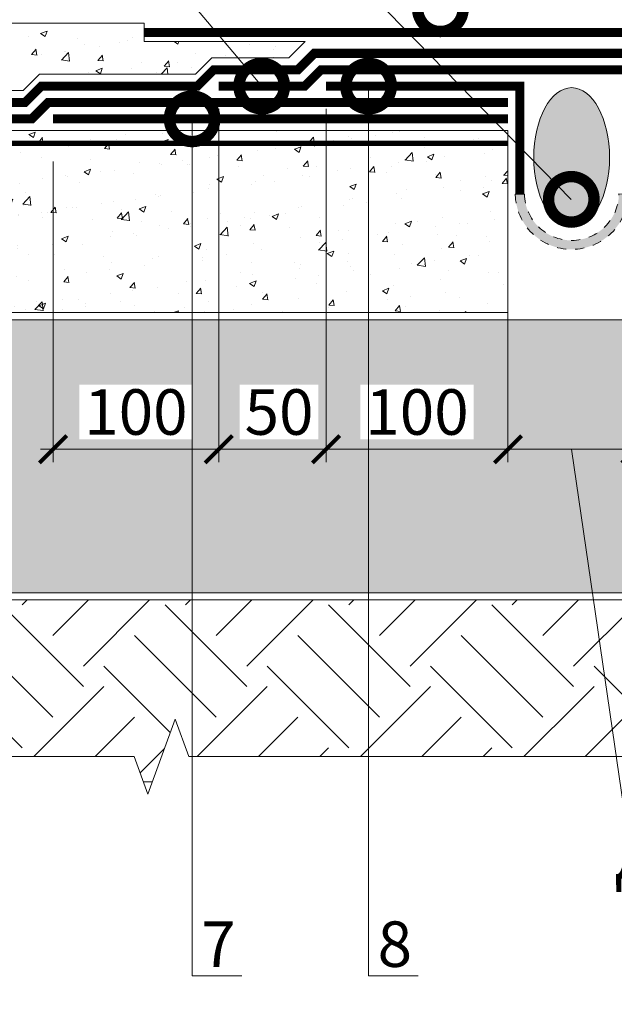
# Model space of a CAD drawing. Units: millimetres. Extents: x -124831 to 65794, y -5983 to 29177.
# Drawn here: x 15015 to 15342, y 14364 to 14906 of the extents above; entities that cross this region are included whole.
import ezdxf
from ezdxf import colors
from ezdxf.entities.mleader import LeaderData, LeaderLine
from ezdxf.math import Vec2, Vec3

# ---------------------------------------------------------------- set-up
doc = ezdxf.new("R2010")
doc.units = ezdxf.units.MM
for name, pattern in [('Штрих-пунктирная', [20, 7.5, -2, 1, -2, 7.5]), ('Штриховая', [6, 2, -2, 2]), ('штриховая 50', [1, 0.5, -0.5])]:
    doc.linetypes.add(name, pattern=pattern)
doc.layers.get('0').update_dxf_attribs({"lineweight": 30})
doc.layers.get('DEFPOINTS').update_dxf_attribs({"color": 251, "lineweight": 0})
for name, color, linetype, lineweight in [('FP-XX-МАРКИ ПОМЕЩЕНИЙ', 250, 'Continuous', 25), ('TN-БЕТОН', 251, 'Continuous', 40), ('TN-Геотекстиль иглопробивной', 252, 'Штрих-пунктирная', 30), ('TN-ГИДРОИЗОЛЯЦИЯ БИТУМАЯ нижняя', 173, 'Continuous', 9), ('TN-ГИДРОИЗОЛЯЦИЯ УСИЛЕНИЕ', 1, 'Continuous', 9), ('TN-ГИДРОИЗОЛЯЦИЯ ФЛЕКС', 6, 'Continuous', 9), ('TN-ГРУНТОВКА', 6, 'Continuous', 15), ('TN-РАЗМЕРЫ', 184, 'Continuous', 15), ('TN-РАЗМЕРЫ @ 10', 184, 'Continuous', 15)]:
    doc.layers.add(name, color=color, linetype=linetype, lineweight=lineweight)
for name, color, linetype, lineweight, true_color in [('TN-АННОТАЦИИ', 7, 'Continuous', 20, 0x000000), ('TN-АННОТАЦИИ @ 10', 7, 'Continuous', 20, 0x000000), ('Штрих Пена Монтажная', 7, 'Continuous', 15, 0xff7c1c)]:
    doc.layers.add(name, color=color, linetype=linetype, lineweight=lineweight, true_color=true_color)
doc.styles.add('TN-Текст', font='isocpeur.ttf')
doc.styles.add('TN-Текст-Аннотативный', font='isocpeur.ttf')
doc.dimstyles.new('ПТС-Размеры-Аннотативный$0', dxfattribs={"dimtxt": 2.5, "dimasz": 1.5, "dimexe": 0.7, "dimexo": 1, "dimgap": 0.8, "dimtad": 1, "dimdec": 0, "dimzin": 0, "dimdsep": 46, "dimtxsty": 'TN-Текст-Аннотативный', "dimblk": 'ARCHTICK', "dimcen": 2, "dimdle": 0.7, "dimadec": 0, "dimazin": 0, "dimtfac": 1, "dimtdec": 0, "dimtmove": 1, "dimatfit": 3, "dimfxl": 0.7, "dimtolj": 1, "dimtzin": 0, "dimlwd": -1, "dimlwe": -1, "dimarcsym": 0})

# ---------------------------------------------------------------- blocks, each defined once
blk = doc.blocks.new('*U274')
at = {"lineweight": 0}
blk.add_wipeout([(-670.2048155648044, -464.70977157871465), (-670.2048155649718, 3946.274677421007), (-464.1440091056902, 4021.274677420963), (-876.2656220219251, 4171.274677420964), (-670.2048155649718, 4246.274677420964), (-670.2048155661578, 8042.640243991256), (-464.14400910687255, 8117.640243991257), (-876.2656220231074, 8267.640243991218), (-670.2048155661578, 8342.640243991258), (-670.2048155650045, 12068.914921412515), (-5.093170329928398e-11, 12068.914921411939), (-3.637978807091713e-11, 8342.640243991638), (-206.06080645807015, 8267.640243991274), (206.06080645808106, 8117.640243991217), (-3.637978807091713e-11, 8042.640243991606), (-1.8189894035458565e-11, 4246.274677421006), (-206.06080645706243, 4171.274677420945), (206.06080645926704, 4021.2746774210073), (-1.8189894035458565e-11, 3946.2746774209627), (0, -464.70977157871494)], dxfattribs=at).dxf.layer = 'FP-XX-МАРКИ ПОМЕЩЕНИЙ'
at = {"linetype": 'Continuous'}
blk.add_lwpolyline([(-5.350463398074226e-11, 12488.91492141222), (-3.565287349710673e-11, 8342.640243991638), (-1.199806091766455e-09, 8342.640243991214), (-206.0608064580712, 8267.64024399123), (206.0608064580817, 8117.640243991216), (-1.199942751242646e-09, 8042.640243991214), (-3.578953297329722e-11, 8042.640243991638), (-1.777778561547476e-11, 4246.274677421005), (-206.060806457062, 4171.274677420985), (206.0608064592637, 4021.274677421005), (-1.791444509166563e-11, 3946.274677421005), (-6.26846080300525e-14, -200)], dxfattribs=at)
blk = doc.blocks.new('A$C53D82097')
at = {"layer": 'Штрих Пена Монтажная'}
h = blk.add_hatch(dxfattribs=at)
h.set_pattern_fill('HONEY', color=0, scale=0.225, angle=-359.9999999999882)
h.set_pattern_definition([(360, (2592.97463626332, 4141.469469954121), (1.071562499999873, 0.6186668951252208), [0.714375, -1.42875]), (120.0000000000118, (2592.97463626332, 4141.469469954121), (-1.07156249765882, 0.6186668991800421), [0.7143749999999991, -1.428749999999998]), (60.00000000001177, (2592.97463626332, 4141.469469954121), (2.341052086460601e-09, 1.237333794305262), [-1.42875, 0.714375])])
edge = h.paths.add_edge_path()
edge.add_ellipse((-7.914299931144342e-05, 0), major_axis=(32, 1.938464122887127e-12), ratio=0.5421820999999909, start_angle=0, end_angle=360)
at = {"layer": 'Штрих Пена Монтажная', "color": 0}
blk.add_ellipse((-7.914299931144342e-05, 0), major_axis=(32, 1.938464122887127e-12), ratio=0.5421820999999909, start_param=3.141592653589584, end_param=9.42477796076917, dxfattribs=at)
blk = doc.blocks.new('_ARCHTICK')
at = {"color": 0, "linetype": 'ByBlock', "ltscale": 10, "const_width": 0.15}
blk.add_lwpolyline([(-0.5, -0.5), (0.5, 0.5)], dxfattribs=at)
blk = doc.blocks.new('*D347')
at = {"layer": 'DEFPOINTS', "color": 0, "transparency": 16777216}
for p in [(15283.26470686337, 14744.70159999266), (15353.26470686337, 14744.70159999266), (15353.26470686337, 14669.52864588703)]:
    blk.add_point(p, dxfattribs=at)
at = {"layer": 'TN-РАЗМЕРЫ', "color": 0, "transparency": 16777216}
for p, q in [((15283.26470686337, 14734.70159999266), (15283.26470686337, 14662.52864588703)), ((15353.26470686337, 14734.70159999266), (15353.26470686337, 14662.52864588703)), ((15276.26470686337, 14669.52864588703), (15360.26470686337, 14669.52864588703)), ((15318.26470686337, 14669.52864588703), (15360.2451459925, 14380.0023222514)), ((15360.2451459925, 14380.0023222514), (15708.7451459925, 14380.0023222514))]:
    blk.add_line(p, q, dxfattribs=at)
at = {"layer": 'TN-РАЗМЕРЫ', "color": 0, "transparency": 16777216, "xscale": 15, "yscale": 15, "zscale": 15, "rotation": 180}
blk.add_blockref('_ARCHTICK', (15283.26470686337, 14669.52864588703), dxfattribs=at)
at = {"layer": 'TN-РАЗМЕРЫ', "color": 0, "transparency": 16777216, "xscale": 15, "yscale": 15, "zscale": 15}
blk.add_blockref('_ARCHTICK', (15353.26470686337, 14669.52864588703), dxfattribs=at)
at = {"layer": 'TN-РАЗМЕРЫ', "color": 0, "transparency": 16777216, "insert": (15534.4951459925, 14425.08565558473), "char_height": 25, "attachment_point": 5, "style": 'TN-Текст-Аннотативный', "bg_fill": 3, "box_fill_scale": 1.1, "bg_fill_color": 256, "bg_fill_true_color": 13158600, "bg_fill_transparency": 0}
blk.add_mtext('\\A1;Деформационный шов\\Pпо проекту', dxfattribs=at)
blk = doc.blocks.new('*D348')
at = {"layer": 'DEFPOINTS', "color": 0, "transparency": 16777216}
for p in [(15124.26446478989, 14866.70159999266), (15033.26470686337, 14837.70159999266), (15124.26446478989, 14669.52864588703)]:
    blk.add_point(p, dxfattribs=at)
at = {"layer": 'TN-РАЗМЕРЫ', "color": 0, "transparency": 16777216}
for p, q in [((15124.26446478989, 14856.70159999266), (15124.26446478989, 14662.52864588703)), ((15033.26470686337, 14827.70159999266), (15033.26470686337, 14662.52864588703)), ((15026.26470686337, 14669.52864588703), (15131.26446478989, 14669.52864588703))]:
    blk.add_line(p, q, dxfattribs=at)
at = {"layer": 'TN-РАЗМЕРЫ', "color": 0, "transparency": 16777216, "xscale": 15, "yscale": 15, "zscale": 15, "rotation": 180}
blk.add_blockref('_ARCHTICK', (15033.26470686337, 14669.52864588703), dxfattribs=at)
at = {"layer": 'TN-РАЗМЕРЫ', "color": 0, "transparency": 16777216, "xscale": 15, "yscale": 15, "zscale": 15}
blk.add_blockref('_ARCHTICK', (15124.26446478989, 14669.52864588703), dxfattribs=at)
at = {"layer": 'TN-РАЗМЕРЫ', "color": 0, "transparency": 16777216, "insert": (15078.76458582663, 14690.02864588703), "char_height": 25, "attachment_point": 5, "style": 'TN-Текст-Аннотативный', "bg_fill": 3, "box_fill_scale": 1.1, "bg_fill_color": 256, "bg_fill_true_color": 13158600, "bg_fill_transparency": 0}
blk.add_mtext('\\A1;100', dxfattribs=at)
blk = doc.blocks.new('*D349')
at = {"layer": 'DEFPOINTS', "color": 0, "transparency": 16777216}
for p in [(15124.26446478989, 14866.70159999266), (15183.26446478256, 14866.70159999266), (15183.26446478256, 14669.52864588703)]:
    blk.add_point(p, dxfattribs=at)
at = {"layer": 'TN-РАЗМЕРЫ', "color": 0, "transparency": 16777216}
for p, q in [((15124.26446478989, 14856.70159999266), (15124.26446478989, 14662.52864588703)), ((15183.26446478256, 14856.70159999266), (15183.26446478256, 14662.52864588703)), ((15117.26446478989, 14669.52864588703), (15190.26446478256, 14669.52864588703))]:
    blk.add_line(p, q, dxfattribs=at)
at = {"layer": 'TN-РАЗМЕРЫ', "color": 0, "transparency": 16777216, "xscale": 15, "yscale": 15, "zscale": 15, "rotation": 180}
blk.add_blockref('_ARCHTICK', (15124.26446478989, 14669.52864588703), dxfattribs=at)
at = {"layer": 'TN-РАЗМЕРЫ', "color": 0, "transparency": 16777216, "insert": (15157.43618118222, 14690.02864588703), "char_height": 25, "attachment_point": 5, "style": 'TN-Текст-Аннотативный', "bg_fill": 3, "box_fill_scale": 1.1, "bg_fill_color": 256, "bg_fill_true_color": 13158600, "bg_fill_transparency": 0}
blk.add_mtext('\\A1;50', dxfattribs=at)
at = {"layer": 'TN-РАЗМЕРЫ', "color": 0, "transparency": 16777216, "xscale": 15, "yscale": 15, "zscale": 15}
blk.add_blockref('_ARCHTICK', (15183.26446478256, 14669.52864588703), dxfattribs=at)
blk = doc.blocks.new('*D350')
at = {"layer": 'DEFPOINTS', "color": 0, "transparency": 16777216}
for p in [(15183.26446478256, 14866.70159999266), (15283.26470686337, 14844.70159999266), (15283.26470686337, 14669.52864588703)]:
    blk.add_point(p, dxfattribs=at)
at = {"layer": 'TN-РАЗМЕРЫ', "color": 0, "transparency": 16777216}
for p, q in [((15183.26446478256, 14856.70159999266), (15183.26446478256, 14662.52864588703)), ((15283.26470686337, 14834.70159999266), (15283.26470686337, 14662.52864588703)), ((15176.26446478256, 14669.52864588703), (15290.26470686337, 14669.52864588703))]:
    blk.add_line(p, q, dxfattribs=at)
at = {"layer": 'TN-РАЗМЕРЫ', "color": 0, "transparency": 16777216, "xscale": 15, "yscale": 15, "zscale": 15, "rotation": 180}
blk.add_blockref('_ARCHTICK', (15183.26446478256, 14669.52864588703), dxfattribs=at)
at = {"layer": 'TN-РАЗМЕРЫ', "color": 0, "transparency": 16777216, "xscale": 15, "yscale": 15, "zscale": 15}
blk.add_blockref('_ARCHTICK', (15283.26470686337, 14669.52864588703), dxfattribs=at)
at = {"layer": 'TN-РАЗМЕРЫ', "color": 0, "transparency": 16777216, "insert": (15233.26458582297, 14690.02864588703), "char_height": 25, "attachment_point": 5, "style": 'TN-Текст-Аннотативный', "bg_fill": 3, "box_fill_scale": 1.1, "bg_fill_color": 256, "bg_fill_true_color": 13158600, "bg_fill_transparency": 0}
blk.add_mtext('\\A1;100', dxfattribs=at)
blk = doc.blocks.new('_DotSmall')
at = {"color": 0, "linetype": 'ByBlock', "const_width": 0.5}
blk.add_lwpolyline([(-0.0625, 0, 1), (0.0625, 0, 1)], format="xyb", close=True, dxfattribs=at)

msp = doc.modelspace()

# ---------------------------------------------------------------- hatches: boundary and pattern name
at = {"lineweight": 9, "transparency": 33554687}
h = msp.add_hatch(dxfattribs=at)
h.set_pattern_fill('AR-SAND', color=256, scale=0.5)
h.set_pattern_definition([(37.50000000000001, (-14907.08691398551, 28543.09932699103), (-0.8000156479920228, 24.47066186646712), [0, -19.304, 0, -21.59, 0, -20.6375]), (7.499999999999999, (-14907.08691398551, 28543.09932699103), (22.47616415690013, 35.84125502841771), [0, -10.414, 0, -17.399, 0, -6.6675]), (327.5, (-14922.70791398551, 28543.09932699103), (39.5496185120729, 0.0718592339272881), [0, -6.35, 0, -22.86, 0, -29.845]), (317.5, (-14922.70791398551, 28543.09932699103), (38.17782262361486, 11.14646616286081), [0, -3.175, 0, -14.986, 0, -17.145])])
h.paths.add_polyline_path([(14683.26482790378, 14590.70159999266), (15953.26458582291, 14590.70159999266), (15953.26458582291, 14740.70159999266), (14683.26482790378, 14740.70159999266)])
h = msp.add_hatch(dxfattribs=at)
h.set_pattern_fill('EARTH', color=256, scale=10, angle=45)
h.set_pattern_definition([(45, (-14944.20408698137, 32600.55176554857), (0, 89.80256121069154), [63.5, -63.5]), (45, (-14961.04206720838, 32617.38974577557), (0, 89.80256121069154), [63.5, -63.5]), (45, (-14977.88004743538, 32634.22772600258), (0, 89.80256121069154), [63.5, -63.5]), (135, (-14977.88004743538, 32645.45304615391), (-89.80256121069154, 0), [63.5, -63.5]), (135, (-14961.04206720838, 32662.29102638092), (-89.80256121069154, 0), [63.5, -63.5]), (135, (-14944.20408698137, 32679.12900660792), (-89.80256121069154, 0), [63.5, -63.5])])
h.paths.add_polyline_path([(15953.26458582291, 14586.70159999266), (15953.26458582291, 14486.70159999266), (14683.26482790378, 14486.70159999265), (14683.26482790378, 14586.70159999265)])
at = {"layer": 'TN-БЕТОН', "lineweight": 9}
h = msp.add_hatch(dxfattribs=at)
h.set_pattern_fill('AR-CONC', color=256, scale=0.2)
h.set_pattern_definition([(49.99999999999999, (-19507.08691398551, 25802.20985606712), (36.4369337992008, -3.187817107780617), [3.81, -41.91]), (355, (-19507.08691398551, 25802.20985606712), (-7.048684284993868, 38.21136904780703), [3.048, -33.528116834]), (100.4514447, (-19504.05051258551, 25801.94420536712), (29.38824941807066, 35.02355038243902), [3.23800176, -35.61804891999999]), (46.18420000000001, (-19507.08691398551, 25812.36985606712), (54.21580817842599, -8.40846558654543), [5.715, -62.865]), (96.63555760999992, (-19502.56893398551, 25811.66915606712), (47.48082681030061, 49.48522491954431), [4.857004628, -53.427121632]), (351.1841511700001, (-19507.08691398551, 25812.36985606712), (47.48082681299541, 49.48522491710654), [4.571993414, -50.291946384]), (21, (-19502.0069139855, 25809.82985606712), (30.3228782538265, -20.45303963741752), [3.81, -41.91]), (326.0000000000001, (-19502.0069139855, 25809.82985606712), (12.36040566952942, 36.83759322446385), [3.048, -33.528]), (71.45144499999999, (-19499.48000746551, 25808.12543608712), (42.68328385574323, 16.38455377718105), [3.23800176, -35.61798752]), (37.50000000000001, (-19507.08691398551, 25802.20985606712), (0.6177206501183634, 16.91100777463062), [0, -33.1216, 0, -34.036, 0, -33.655]), (7.499999999999999, (-19507.08691398551, 25802.20985606712), (13.36393250206115, 20.0361149636239), [0, -19.4056, 0, -32.3596, 0, -12.827]), (327.5, (-19518.4153139855, 25802.20985606712), (27.11811903337428, -1.145748798534689), [0, -12.7, 0, -39.624, 0, -52.578]), (317.5, (-19523.49531398551, 25802.20985606712), (29.62583627720361, 5.085298206666606), [0, -16.51, 0, -26.3144, 0, -37.338])])
h.paths.add_polyline_path([(14683.26470686343, 14866.70160000731), (15016.80862065384, 14866.70160000731), (15025.80862065384, 14875.70160000731), (15111.5363006374, 14875.70160000731), (15120.53630064473, 14884.70160001463), (15162.80837858035, 14884.70160001463), (15171.80837857301, 14893.70160000731), (15083.26470686337, 14893.70160000731), (15083.26470686337, 14903.70160000731), (14683.26487273355, 14903.70160000731)])
h = msp.add_hatch(dxfattribs=at)
h.set_pattern_fill('AR-CONC', color=256, scale=0.2)
h.set_pattern_definition([(49.99999999999999, (-15746.08691398551, 35312.37854451362), (36.4369337992008, -3.187817107780617), [3.81, -41.91]), (355, (-15746.08691398551, 35312.37854451362), (-7.048684284993868, 38.21136904780703), [3.048, -33.528116834]), (100.4514447, (-15743.05051258551, 35312.11289381362), (29.38824941807066, 35.02355038243902), [3.23800176, -35.61804891999999]), (46.18420000000001, (-15746.08691398551, 35322.53854451362), (54.21580817842599, -8.40846558654543), [5.715, -62.865]), (96.63555760999992, (-15741.56893398551, 35321.83784451362), (47.48082681030061, 49.48522491954431), [4.857004628, -53.427121632]), (351.1841511700001, (-15746.08691398551, 35322.53854451362), (47.48082681299541, 49.48522491710654), [4.571993414, -50.291946384]), (21, (-15741.0069139855, 35319.99854451362), (30.3228782538265, -20.45303963741752), [3.81, -41.91]), (326.0000000000001, (-15741.0069139855, 35319.99854451362), (12.36040566952942, 36.83759322446385), [3.048, -33.528]), (71.45144499999999, (-15738.48000746551, 35318.29412453362), (42.68328385574323, 16.38455377718105), [3.23800176, -35.61798752]), (37.50000000000001, (-15746.08691398551, 35312.37854451362), (0.6177206501183634, 16.91100777463062), [0, -33.1216, 0, -34.036, 0, -33.655]), (7.499999999999999, (-15746.08691398551, 35312.37854451362), (13.36393250206115, 20.0361149636239), [0, -19.4056, 0, -32.3596, 0, -12.827]), (327.5, (-15757.4153139855, 35312.37854451362), (27.11811903337428, -1.145748798534689), [0, -12.7, 0, -39.624, 0, -52.578]), (317.5, (-15762.49531398551, 35312.37854451362), (29.62583627720361, 5.085298206666606), [0, -16.51, 0, -26.3144, 0, -37.338])])
h.paths.add_polyline_path([(14683.26482790378, 14744.70159999266), (15283.26482790378, 14744.70159999266), (15283.26482790378, 14844.70159999266), (14683.26482790378, 14844.70159999266)])
at = {"layer": 'TN-ГИДРОИЗОЛЯЦИЯ ФЛЕКС', "linetype": 'штриховая 50', "lineweight": 13, "ltscale": 10}
h = msp.add_hatch(color=6, dxfattribs=at)
h.dxf.hatch_style = 1
edge = h.paths.add_edge_path()
edge.add_arc((15318.26560746779, 14810.43188574003), 31.00589727895631, 181.1773769482305, 358.8226230517695, ccw=False)
edge.add_line((15287.26625632173, 14809.79478716313), (15292.2657285082, 14809.79478716313))
edge.add_arc((15318.26482790377, 14810.37430193272), 26.00555722820441, 181.2769001212434, 358.9495010495473)
edge.add_line((15344.26601424091, 14809.89752545371), (15349.26495861384, 14809.79478716313))

# ---------------------------------------------------------------- linework, layer by layer
at = {"lineweight": 15}
for points in [[(14683.26482790378, 14590.70159999266), (15953.26458582291, 14590.70159999266), (15953.26458582291, 14740.70159999266), (14683.26482790378, 14740.70159999266)], [(15953.26458582291, 14586.70159999266), (15953.26458582291, 14486.70159999266), (14683.26482790378, 14486.70159999265), (14683.26482790378, 14586.70159999265)]]:
    msp.add_lwpolyline(points, close=True, dxfattribs=at)
at = {"layer": 'TN-БЕТОН', "lineweight": 20}
for points in [[(14683.26470686343, 14866.70160000731), (15016.80862065384, 14866.70160000731), (15025.80862065384, 14875.70160000731), (15111.5363006374, 14875.70160000731), (15120.53630064473, 14884.70160001463), (15162.80837858035, 14884.70160001463), (15171.80837857301, 14893.70160000731), (15083.26470686337, 14893.70160000731), (15083.26470686337, 14903.70160000731), (14683.26487273355, 14903.70160000731)], [(14683.26482790378, 14744.70159999266), (15283.26482790378, 14744.70159999266), (15283.26482790378, 14844.70159999266), (14683.26482790378, 14844.70159999266)]]:
    msp.add_lwpolyline(points, close=True, dxfattribs=at)
at = {"layer": 'TN-Геотекстиль иглопробивной', "const_width": 5}
msp.add_lwpolyline([(15083.26470686337, 14898.70160000731), (15553.26446478256, 14898.70160000731)], dxfattribs=at)
at = {"layer": 'TN-ГИДРОИЗОЛЯЦИЯ БИТУМАЯ нижняя', "linetype": 'штриховая 50', "ltscale": 10, "const_width": 4.999999999999999}
for points in [[(15318.26458582297, 14887.20160000731), (15176.84415455971, 14887.20160000731), (15167.84415456704, 14878.20160001463), (15121.57207663142, 14878.20160001463), (15112.57207662409, 14869.20160000731), (15026.84439664052, 14869.20160000731), (15017.84439664052, 14860.20160000731), (14683.26494894419, 14860.20160000731)], [(15318.26458582297, 14887.20160000731), (15459.68501708622, 14887.20160000731), (15468.6850170789, 14878.20160001463), (15514.95709501451, 14878.20160001463), (15523.95709502184, 14869.20160000731), (15609.68453292453, 14869.20160000731), (15618.68453292453, 14860.20160000731), (15953.26422270174, 14860.20160000731)], [(15283.26422270174, 14860.20159999998), (15030.57207662416, 14860.20159999998), (15021.57207662416, 14851.20159999998), (14683.26446478256, 14851.20159999998)]]:
    msp.add_lwpolyline(points, dxfattribs=at)
at = {"layer": 'TN-ГИДРОИЗОЛЯЦИЯ УСИЛЕНИЕ', "color": 6, "linetype": 'штриховая 50', "ltscale": 10, "const_width": 4.999999999999999}
msp.add_lwpolyline([(15124.26446478989, 14869.20160000731), (15171.57207663142, 14869.20160000731), (15180.5720766241, 14878.20159999998), (15455.95709502183, 14878.20159999998), (15464.95709501451, 14869.20160000731), (15512.26470685605, 14869.20160000731)], dxfattribs=at)
at = {"layer": 'TN-ГИДРОИЗОЛЯЦИЯ УСИЛЕНИЕ', "linetype": 'штриховая 50', "ltscale": 10, "const_width": 4.999999999999999}
msp.add_lwpolyline([(15283.26470686338, 14851.20159999266), (15033.26470686338, 14851.20159999266)], dxfattribs=at)
at = {"layer": 'TN-ГИДРОИЗОЛЯЦИЯ ФЛЕКС', "color": 6, "linetype": 'штриховая 50', "lineweight": 13, "ltscale": 10, "const_width": 4.999999999999999}
msp.add_lwpolyline([(15183.26446478256, 14869.20159999266), (15289.76599241496, 14869.20159999266), (15289.76599241496, 14809.79478716313)], dxfattribs=at)
at = {"layer": 'TN-ГИДРОИЗОЛЯЦИЯ ФЛЕКС', "color": 6, "linetype": 'штриховая 50', "lineweight": 13, "ltscale": 10}
msp.add_lwpolyline([(15349.26495861384, 14809.79478716313, -0.9796591728311403), (15287.26625632173, 14809.79478716313), (15292.2657285082, 14809.79478716313, 0.9798931097715728), (15344.26601424091, 14809.89752545371)], format="xyb", close=True, dxfattribs=at)
at = {"layer": 'TN-ГРУНТОВКА', "linetype": 'Штриховая', "ltscale": 0.5, "const_width": 3}
msp.add_lwpolyline([(15283.26470686337, 14837.70159999266), (14703.26482790379, 14837.70159999266)], dxfattribs=at)

# ---------------------------------------------------------------- block references
at = {"xscale": 1.2, "yscale": 1.2, "rotation": 270}
msp.add_blockref('A$C53D82097', (15318.26458582297, 14829.94744758028), dxfattribs=at)

# ---------------------------------------------------------------- leaders
at = {"layer": 'TN-АННОТАЦИИ @ 10'}
ml = msp.add_multileader_mtext('Standard', dxfattribs=at)
ml.set_content('1{\\A1;\\H0.7x;\\C7;\\S**^ ;}', color=256, style='TN-Текст')
ml.set_leader_properties(color=256, linetype='ByLayer', lineweight=-1)
ml.set_arrow_properties(name='DOTSMALL')
ml.build(insert=Vec2(0, 0))
ml.multileader.update_dxf_attribs({"text_left_attachment_type": 6, "text_right_attachment_type": 6, "dogleg_length": 100, "arrow_head_size": 50, "scale": 10})
ctx = ml.context
ctx.base_point, ctx.scale, ctx.char_height, ctx.arrow_head_size, ctx.landing_gap_size, ctx.plane_origin = Vec3(15203.86582797339, 15318.74447937793), 10, 25, 50, 0, Vec3(17348.64860579525, 14815.3047893789)
ctx.left_attachment, ctx.right_attachment, ctx.text_align_type = 6, 6, 1
notes = []
notes.append((ctx, [(1, (1, 1, 0), (15246.12090464361, 15318.74447937793), (-1, 0), 8.179319094457314, [(0, [(15246.12090464361, 14911.70159900142)], 0, [])])]))
ctx.mtext.insert, ctx.mtext.alignment, ctx.mtext.line_spacing_style, ctx.mtext.flow_direction = Vec3(15220.90370676127, 15348.74447937793), 2, 2, 5
for ctx, leaders in notes:
    for number, flags, end, landing, length, lines in leaders:
        leader = LeaderData()
        leader.index, (leader.has_last_leader_line, leader.has_dogleg_vector, leader.attachment_direction) = number, flags
        leader.last_leader_point, leader.dogleg_vector, leader.dogleg_length = Vec3(end), Vec3(landing), length
        for number, points, colour, breaks in lines:
            line = LeaderLine()
            line.index, line.vertices, line.color, line.breaks = number, Vec3.list(points), colors.encode_raw_color(colour), breaks
            leader.lines.append(line)
        ctx.leaders.append(leader)

# ---------------------------------------------------------------- next in the draw order: block references
at = {"layer": 'TN-АННОТАЦИИ', "xscale": 0.1, "yscale": 0.1, "zscale": 0.1, "rotation": 89.99999999999714}
msp.add_blockref('*U274', (15912.156320045, 14500.57905177875), dxfattribs=at)

# ---------------------------------------------------------------- next in the draw order: dimensions: what is measured, and where the dimension line sits
at = {"layer": 'TN-РАЗМЕРЫ @ 10'}
dim = msp.add_linear_dim(base=(15124.26446478989, 14669.52864588703), p1=(15033.26470686337, 14837.70159999266), p2=(15124.26446478989, 14866.70159999266), text='100', dimstyle='ПТС-Размеры-Аннотативный$0', override={"dimscale": 10, "dimtix": 0, "dimtofl": 1, "dimtmove": 1, "dimatfit": 3, "dimtfill": 1}, dxfattribs=at)
dim.commit()
dim.dimension.update_dxf_attribs({"geometry": '*D348', "text_midpoint": (15078.76458582663, 14690.02864588703)})

# ---------------------------------------------------------------- next in the draw order: dimensions: what is measured, and where the dimension line sits
for base, p1, p2, text, picture, middle in [((15183.26446478256, 14669.52864588703), (15124.26446478989, 14866.70159999266), (15183.26446478256, 14866.70159999266), '50', '*D349', (15157.43618118222, 14669.52864588703)), ((15353.26470686337, 14669.52864588703), (15283.26470686337, 14744.70159999266), (15353.26470686337, 14744.70159999266), 'Деформационный шов\\Pпо проекту', '*D347', (15368.2451459925, 14380.0023222514))]:
    dim = msp.add_linear_dim(base=base, p1=p1, p2=p2, text=text, dimstyle='ПТС-Размеры-Аннотативный$0', override={"dimscale": 10, "dimtix": 0, "dimtofl": 1, "dimtmove": 1, "dimatfit": 3, "dimtfill": 1}, dxfattribs=at)
    dim.commit()
    dim.dimension.update_dxf_attribs({"geometry": picture, "text_midpoint": middle, "dimtype": 128})

# ---------------------------------------------------------------- next in the draw order: dimensions: what is measured, and where the dimension line sits
dim = msp.add_linear_dim(base=(15283.26470686337, 14669.52864588703), p1=(15183.26446478256, 14866.70159999266), p2=(15283.26470686337, 14844.70159999266), text='100', dimstyle='ПТС-Размеры-Аннотативный$0', override={"dimscale": 10, "dimtix": 0, "dimtofl": 1, "dimtmove": 1, "dimatfit": 3, "dimtfill": 1}, dxfattribs=at)
dim.commit()
dim.dimension.update_dxf_attribs({"geometry": '*D350', "text_midpoint": (15233.26458582297, 14690.02864588703)})

# ---------------------------------------------------------------- next in the draw order: leaders
at = {"layer": 'TN-АННОТАЦИИ @ 10'}
ml = msp.add_multileader_mtext('Standard', dxfattribs=at)
ml.set_content('Защитная ц/п стяжка', color=256, style='TN-Текст')
ml.set_leader_properties(color=256, linetype='ByLayer', lineweight=-1)
ml.set_arrow_properties(name='DOTSMALL')
ml.build(insert=Vec2(0, 0))
ml.multileader.update_dxf_attribs({"text_left_attachment_type": 6, "text_right_attachment_type": 6, "dogleg_length": 100, "arrow_head_size": 50, "scale": 10})
ctx = ml.context
ctx.base_point, ctx.scale, ctx.char_height, ctx.arrow_head_size, ctx.landing_gap_size, ctx.plane_origin = Vec3(14790.1284549399, 15590.6425221598), 10, 25, 50, 0, Vec3(12679.42143469382, 14418.60758847515)
ctx.left_attachment, ctx.right_attachment, ctx.text_align_type = 6, 6, 1
notes = []
notes.append((ctx, [(1, (1, 1, 0), (14781.94913584545, 15590.6425221598), (1, 0), 8.179319094457314, [(1, [(14781.94913584546, 14883.95329223705)], 0, [])])]))
ctx.mtext.insert, ctx.mtext.alignment, ctx.mtext.line_spacing_style, ctx.mtext.flow_direction = Vec3(14967.00345493991, 15620.6425221598), 2, 2, 5
ml = msp.add_multileader_mtext('Standard', dxfattribs=at)
ml.set_content('Грунтовое основание', color=256, style='TN-Текст')
ml.set_leader_properties(color=256, linetype='ByLayer', lineweight=-1)
ml.set_arrow_properties(name='DOTSMALL')
ml.build(insert=Vec2(0, 0))
ml.multileader.update_dxf_attribs({"text_left_attachment_type": 6, "text_right_attachment_type": 6, "dogleg_length": 100, "arrow_head_size": 50, "scale": 10})
ctx = ml.context
ctx.base_point, ctx.scale, ctx.char_height, ctx.arrow_head_size, ctx.landing_gap_size, ctx.plane_origin = Vec3(14790.12845519889, 15390.6425221598), 10, 25, 50, 0, Vec3(12679.42143495275, 14802.05135085217)
ctx.left_attachment, ctx.right_attachment, ctx.text_align_type = 6, 6, 1
notes.append((ctx, [(1, (1, 1, 0), (14781.94913610443, 15390.6425221598), (1, 0), 8.179319094457314, [(1, [(14781.9491361044, 14537.75202173573)], 0, [])])]))
ctx.mtext.insert, ctx.mtext.alignment, ctx.mtext.line_spacing_style, ctx.mtext.flow_direction = Vec3(14955.12845519889, 15423.1425221598), 2, 2, 5
ml = msp.add_multileader_mtext('Standard', dxfattribs=at)
ml.set_content('9', color=256, style='TN-Текст')
ml.set_leader_properties(color=256, linetype='ByLayer', lineweight=-1)
ml.set_arrow_properties(name='DOTSMALL')
ml.build(insert=Vec2(0, 0))
ml.multileader.update_dxf_attribs({"text_left_attachment_type": 6, "text_right_attachment_type": 6, "dogleg_length": 100, "arrow_head_size": 50, "scale": 10})
ctx = ml.context
ctx.base_point, ctx.scale, ctx.char_height, ctx.arrow_head_size, ctx.landing_gap_size, ctx.plane_origin = Vec3(15046.6363873968, 15318.74447937793), 10, 25, 50, 0, Vec3(17169.8434076429, 14815.3047893789)
ctx.left_attachment, ctx.right_attachment, ctx.text_align_type = 6, 6, 1
notes.append((ctx, [(1, (1, 1, 0), (15067.31570649126, 15318.74447937793), (-1, 0), 8.179319094457314, [(1, [(15147.91827071065, 14869.20160000731), (15067.31570649126, 14964.74592098518)], 0, [])])]))
ctx.mtext.insert, ctx.mtext.alignment, ctx.mtext.line_spacing_style, ctx.mtext.flow_direction = Vec3(15052.8863873968, 15348.74447937793), 2, 2, 5
ml = msp.add_multileader_mtext('Standard', dxfattribs=at)
ml.set_content('7', color=256, style='TN-Текст')
ml.set_leader_properties(color=256, linetype='ByLayer', lineweight=-1)
ml.set_arrow_properties(name='DOTSMALL')
ml.build(insert=Vec2(0, 0))
ml.multileader.update_dxf_attribs({"text_left_attachment_type": 6, "text_right_attachment_type": 6, "dogleg_length": 100, "arrow_head_size": 50, "scale": 10})
ctx = ml.context
ctx.base_point, ctx.scale, ctx.char_height, ctx.arrow_head_size, ctx.landing_gap_size, ctx.plane_origin = Vec3(15117.85361573125, 14380.0023222514), 10, 25, 50, 0, Vec3(13007.14659548515, 13900.63686412478)
ctx.left_attachment, ctx.right_attachment, ctx.text_align_type = 6, 6, 1
notes.append((ctx, [(1, (1, 1, 0), (15109.6742966368, 14380.0023222514), (1, 0), 8.179319094457314, [(0, [(15109.6742966368, 14851.20159999266)], 0, [])])]))
ctx.mtext.insert, ctx.mtext.alignment, ctx.mtext.line_spacing_style, ctx.mtext.flow_direction = Vec3(15124.10361573126, 14410.0023222514), 2, 2, 5
for ctx, leaders in notes:
    for number, flags, end, landing, length, lines in leaders:
        leader = LeaderData()
        leader.index, (leader.has_last_leader_line, leader.has_dogleg_vector, leader.attachment_direction) = number, flags
        leader.last_leader_point, leader.dogleg_vector, leader.dogleg_length = Vec3(end), Vec3(landing), length
        for number, points, colour, breaks in lines:
            line = LeaderLine()
            line.index, line.vertices, line.color, line.breaks = number, Vec3.list(points), colors.encode_raw_color(colour), breaks
            leader.lines.append(line)
        ctx.leaders.append(leader)

# ---------------------------------------------------------------- next in the draw order: leaders
ml = msp.add_multileader_mtext('Standard', dxfattribs=at)
ml.set_content('\\A1;Битумно-полимерный рулонный материал - Техноэласт ФУНДАМЕНТ (2 слоя)', color=256, style='TN-Текст')
ml.set_leader_properties(color=256, linetype='ByLayer', lineweight=-1)
ml.set_arrow_properties(name='DOTSMALL')
ml.build(insert=Vec2(0, 0))
ml.multileader.update_dxf_attribs({"text_left_attachment_type": 6, "text_right_attachment_type": 6, "dogleg_length": 100, "arrow_head_size": 50, "scale": 10})
ctx = ml.context
ctx.base_point, ctx.scale, ctx.char_height, ctx.arrow_head_size, ctx.landing_gap_size, ctx.plane_origin = Vec3(14790.1284549399, 15550.6425221598), 10, 25, 50, 0, Vec3(12679.42143469382, 14378.60758847515)
ctx.left_attachment, ctx.right_attachment, ctx.text_align_type = 6, 6, 1
notes = []
notes.append((ctx, [(1, (1, 1, 0), (14781.94913584545, 15550.6425221598), (1, 0), 8.179319094457314, [(1, [(14781.94913584545, 14860.20160000731)], 0, [])])]))
ctx.mtext.insert, ctx.mtext.alignment, ctx.mtext.line_spacing_style, ctx.mtext.flow_direction = Vec3(15400.12845493991, 15583.1425221598), 2, 2, 5
ml = msp.add_multileader_mtext('Standard', dxfattribs=at)
ml.set_content('\\A1;Праймер полимерный ТЕХНОНИКОЛЬ №08 Быстросохнущий{\\H0.7x;\\S*^ ;}', color=256, style='TN-Текст')
ml.set_leader_properties(color=256, linetype='ByLayer', lineweight=-1)
ml.set_arrow_properties(name='DOTSMALL')
ml.build(insert=Vec2(0, 0))
ml.multileader.update_dxf_attribs({"text_left_attachment_type": 6, "text_right_attachment_type": 6, "dogleg_length": 100, "arrow_head_size": 50, "scale": 10})
ctx = ml.context
ctx.base_point, ctx.scale, ctx.char_height, ctx.arrow_head_size, ctx.landing_gap_size, ctx.plane_origin = Vec3(14790.1284549399, 15510.6425221598), 10, 25, 50, 0, Vec3(12679.42143469382, 14338.60758847515)
ctx.left_attachment, ctx.right_attachment, ctx.text_align_type = 6, 6, 1
notes.append((ctx, [(1, (1, 1, 0), (14781.94913584545, 15510.6425221598), (1, 0), 8.179319094457314, [(1, [(14781.94913584545, 14837.70159999266)], 0, [])])]))
ctx.mtext.insert, ctx.mtext.alignment, ctx.mtext.line_spacing_style, ctx.mtext.flow_direction = Vec3(15250.16633372778, 15543.1425221598), 2, 2, 5
ml = msp.add_multileader_mtext('Standard', dxfattribs=at)
ml.set_content('Бетонная подготовка - 100мм', color=256, style='TN-Текст')
ml.set_leader_properties(color=256, linetype='ByLayer', lineweight=-1)
ml.set_arrow_properties(name='DOTSMALL')
ml.build(insert=Vec2(0, 0))
ml.multileader.update_dxf_attribs({"text_left_attachment_type": 6, "text_right_attachment_type": 6, "dogleg_length": 100, "arrow_head_size": 50, "scale": 10})
ctx = ml.context
ctx.base_point, ctx.scale, ctx.char_height, ctx.arrow_head_size, ctx.landing_gap_size, ctx.plane_origin = Vec3(14790.1284549399, 15470.6425221598), 10, 25, 50, 0, Vec3(12679.42143469381, 14842.05135085217)
ctx.left_attachment, ctx.right_attachment, ctx.text_align_type = 6, 6, 1
notes.append((ctx, [(1, (1, 1, 0), (14781.94913584545, 15470.6425221598), (1, 0), 8.179319094457314, [(1, [(14781.94913584545, 14793.3789509226)], 0, [])])]))
ctx.mtext.insert, ctx.mtext.alignment, ctx.mtext.line_spacing_style, ctx.mtext.flow_direction = Vec3(15028.87845493991, 15500.6425221598), 2, 2, 5
ml = msp.add_multileader_mtext('Standard', dxfattribs=at)
ml.set_content('Уплотненная песчаная подготовка', color=256, style='TN-Текст')
ml.set_leader_properties(color=256, linetype='ByLayer', lineweight=-1)
ml.set_arrow_properties(name='DOTSMALL')
ml.build(insert=Vec2(0, 0))
ml.multileader.update_dxf_attribs({"text_left_attachment_type": 6, "text_right_attachment_type": 6, "dogleg_length": 100, "arrow_head_size": 50, "scale": 10})
ctx = ml.context
ctx.base_point, ctx.scale, ctx.char_height, ctx.arrow_head_size, ctx.landing_gap_size, ctx.plane_origin = Vec3(14790.1284549399, 15430.6425221598), 10, 25, 50, 0, Vec3(12679.42143495279, 14842.05135085217)
ctx.left_attachment, ctx.right_attachment, ctx.text_align_type = 6, 6, 1
notes.append((ctx, [(1, (1, 1, 0), (14781.94913584545, 15430.6425221598), (1, 0), 8.179319094457314, [(1, [(14781.94913610443, 14660.70820937973)], 0, [])])]))
ctx.mtext.insert, ctx.mtext.alignment, ctx.mtext.line_spacing_style, ctx.mtext.flow_direction = Vec3(15066.37845493991, 15460.6425221598), 2, 2, 5
ml = msp.add_multileader_mtext('Standard', dxfattribs=at)
ml.set_content('\\A1;5{\\H0.7x;\\S***^ ;}', color=256, style='TN-Текст')
ml.set_leader_properties(color=256, linetype='ByLayer', lineweight=-1)
ml.set_arrow_properties(name='DOTSMALL')
ml.build(insert=Vec2(0, 0))
ml.multileader.update_dxf_attribs({"text_left_attachment_type": 6, "text_right_attachment_type": 6, "dogleg_length": 100, "arrow_head_size": 50, "scale": 10})
ctx = ml.context
ctx.base_point, ctx.scale, ctx.char_height, ctx.arrow_head_size, ctx.landing_gap_size, ctx.plane_origin = Vec3(15071.39401641073, 15318.74447937793), 10, 25, 50, 0, Vec3(17235.17679423259, 14815.3047893789)
ctx.left_attachment, ctx.right_attachment, ctx.text_align_type = 6, 6, 1
notes.append((ctx, [(1, (1, 1, 0), (15132.64909308095, 15318.74447937793), (-1, 0), 8.179319094457314, [(1, [(15318.06258413466, 14806.94744758027), (15132.64909308095, 14996.68724091644)], 0, [])])]))
ctx.mtext.insert, ctx.mtext.alignment, ctx.mtext.line_spacing_style, ctx.mtext.flow_direction = Vec3(15097.93189519861, 15348.74447937793), 2, 2, 5
ml = msp.add_multileader_mtext('Standard', dxfattribs=at)
ml.set_content('8', color=256, style='TN-Текст')
ml.set_leader_properties(color=256, linetype='ByLayer', lineweight=-1)
ml.set_arrow_properties(name='DOTSMALL')
ml.build(insert=Vec2(0, 0))
ml.multileader.update_dxf_attribs({"text_left_attachment_type": 6, "text_right_attachment_type": 6, "dogleg_length": 100, "arrow_head_size": 50, "scale": 10})
ctx = ml.context
ctx.base_point, ctx.scale, ctx.char_height, ctx.arrow_head_size, ctx.landing_gap_size, ctx.plane_origin = Vec3(15214.82323013478, 14380.0023222514), 10, 25, 50, 0, Vec3(13104.11620988868, 13900.63686412478)
ctx.left_attachment, ctx.right_attachment, ctx.text_align_type = 6, 6, 1
notes.append((ctx, [(1, (1, 1, 0), (15206.64391104032, 14380.0023222514), (1, 0), 8.179319094457314, [(0, [(15206.64391104032, 14869.20159999266)], 0, [])])]))
ctx.mtext.insert, ctx.mtext.alignment, ctx.mtext.line_spacing_style, ctx.mtext.flow_direction = Vec3(15221.07323013478, 14410.0023222514), 2, 2, 5
for ctx, leaders in notes:
    for number, flags, end, landing, length, lines in leaders:
        leader = LeaderData()
        leader.index, (leader.has_last_leader_line, leader.has_dogleg_vector, leader.attachment_direction) = number, flags
        leader.last_leader_point, leader.dogleg_vector, leader.dogleg_length = Vec3(end), Vec3(landing), length
        for number, points, colour, breaks in lines:
            line = LeaderLine()
            line.index, line.vertices, line.color, line.breaks = number, Vec3.list(points), colors.encode_raw_color(colour), breaks
            leader.lines.append(line)
        ctx.leaders.append(leader)

doc.saveas('drawing.dxf')
